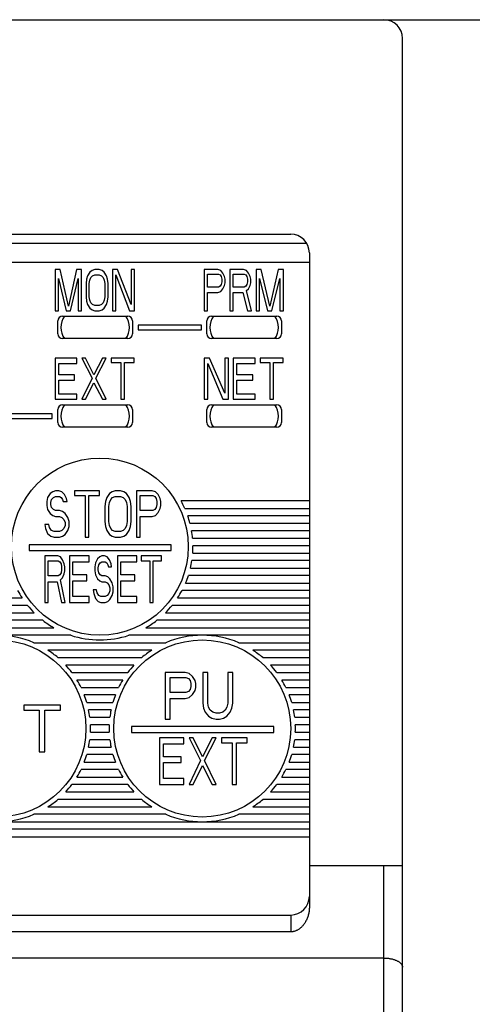
# Model space of a CAD drawing. Units: millimetres. Extents: x 520 to 2454, y 537 to 1936.
# Drawn here: x 1993 to 2017, y 1787 to 1840 of the extents above; entities that cross this region are included whole.
import ezdxf

# ---------------------------------------------------------------- set-up
doc = ezdxf.new("R2010")
doc.units = ezdxf.units.MM
doc.header["$LTSCALE"] = 5
doc.layers.add('10', color=4, linetype='Continuous')
doc.layers.add('11', color=7, linetype='Continuous')

msp = doc.modelspace()

# ---------------------------------------------------------------- linework, layer by layer
at = {"layer": '10', "color": 0}
for p, q in [((1828.104, 1839.731), (2019.104, 1839.731)), ((2013.104, 1690.731), (2013.104, 1838.731)), ((2008.104, 1794.386), (2013.104, 1794.386)), ((2012.104, 1784.961), (2012.104, 1794.386)), ((2012.104, 1789.425), (1945.604, 1789.425))]:
    msp.add_line(p, q, dxfattribs=at)
msp.add_arc((2012.104, 1838.731), 1, 0, 90, dxfattribs=at)
msp.add_open_spline([(2012.104, 1789.425), (2012.132, 1789.425), (2012.187, 1789.424), (2012.269, 1789.419), (2012.349, 1789.411), (2012.429, 1789.399), (2012.505, 1789.384), (2012.58, 1789.366), (2012.651, 1789.345), (2012.718, 1789.321), (2012.781, 1789.295), (2012.839, 1789.266), (2012.893, 1789.235), (2012.941, 1789.202), (2012.983, 1789.166), (2013.02, 1789.13), (2013.05, 1789.091), (2013.074, 1789.052), (2013.091, 1789.011), (2013.102, 1788.97), (2013.104, 1788.943), (2013.104, 1788.929)], degree=3, knots=[0, 0, 0, 0, 0.082597, 0.164769, 0.246096, 0.32617, 0.404595, 0.481, 0.555038, 0.626399, 0.694809, 0.760049, 0.821956, 0.880439, 0.935491, 0.98721, 1.03581, 1.081643, 1.125213, 1.167169, 1.208282, 1.208282, 1.208282, 1.208282], dxfattribs=at)
at = {"layer": '11', "color": 0}
for p, q in [((1949.354, 1828.231), (2007.104, 1828.231)), ((2007.97, 1827.731), (1948.488, 1827.731)), ((2008.104, 1827.231), (2008.104, 1792.162)), ((1948.354, 1826.731), (2008.104, 1826.731)), ((1994.721, 1826.331), (1994.454, 1826.331)), ((1994.454, 1826.331), (1994.454, 1824.131)), ((1994.632, 1824.131), (1994.632, 1825.863)), ((1994.632, 1825.863), (1995.046, 1824.131)), ((1995.165, 1824.365), (1994.721, 1826.331)), ((1995.609, 1826.331), (1995.165, 1824.365)), ((1995.283, 1824.131), (1995.698, 1825.863)), ((1995.875, 1826.331), (1995.609, 1826.331)), ((1995.698, 1825.863), (1995.698, 1824.131)), ((1995.875, 1824.131), (1995.875, 1826.331)), ((1996.201, 1826.003), (1996.142, 1825.816)), ((1996.319, 1826.19), (1996.201, 1826.003)), ((1996.438, 1826.284), (1996.319, 1826.19)), ((1996.319, 1825.769), (1996.379, 1825.91)), ((1996.379, 1825.91), (1996.467, 1826.003)), ((1996.586, 1826.331), (1996.438, 1826.284)), ((1996.467, 1826.003), (1996.586, 1826.05)), ((1996.823, 1826.331), (1996.586, 1826.331)), ((1996.586, 1826.05), (1996.823, 1826.05)), ((1996.971, 1826.284), (1996.823, 1826.331)), ((1996.823, 1826.05), (1996.941, 1826.003)), ((1996.941, 1826.003), (1997.03, 1825.91)), ((1997.089, 1826.19), (1996.971, 1826.284)), ((1997.03, 1825.91), (1997.089, 1825.769)), ((1997.208, 1826.003), (1997.089, 1826.19)), ((1997.267, 1825.816), (1997.208, 1826.003)), ((1997.8, 1826.331), (1997.533, 1826.331)), ((1997.533, 1826.331), (1997.533, 1824.131)), ((1997.711, 1824.131), (1997.711, 1826.05)), ((1997.711, 1826.05), (1998.451, 1824.131)), ((1998.54, 1824.458), (1997.8, 1826.331)), ((1998.717, 1826.331), (1998.54, 1826.331)), ((1998.54, 1826.331), (1998.54, 1824.458)), ((1998.717, 1824.131), (1998.717, 1826.331)), ((2003.189, 1826.331), (2002.454, 1826.331)), ((2002.454, 1826.331), (2002.454, 1824.131)), ((2002.638, 1826.097), (2003.22, 1826.097)), ((2002.638, 1825.395), (2002.638, 1826.097)), ((2003.342, 1826.284), (2003.189, 1826.331)), ((2003.22, 1826.097), (2003.311, 1826.05)), ((2003.311, 1826.05), (2003.373, 1825.956)), ((2003.464, 1826.144), (2003.342, 1826.284)), ((2003.373, 1825.956), (2003.403, 1825.816)), ((2003.556, 1825.956), (2003.464, 1826.144)), ((2003.587, 1825.816), (2003.556, 1825.956)), ((2004.566, 1826.331), (2003.832, 1826.331)), ((2003.832, 1826.331), (2003.832, 1824.131)), ((2004.015, 1826.097), (2004.597, 1826.097)), ((2004.015, 1825.395), (2004.015, 1826.097)), ((2004.72, 1826.284), (2004.566, 1826.331)), ((2004.597, 1826.097), (2004.689, 1826.05)), ((2004.689, 1826.05), (2004.75, 1825.956)), ((2004.842, 1826.144), (2004.72, 1826.284)), ((2004.75, 1825.956), (2004.781, 1825.816)), ((2004.934, 1825.956), (2004.842, 1826.144)), ((2004.964, 1825.816), (2004.934, 1825.956)), ((2005.515, 1826.331), (2005.24, 1826.331)), ((2005.24, 1826.331), (2005.24, 1824.131)), ((2005.424, 1824.131), (2005.424, 1825.863)), ((2005.424, 1825.863), (2005.852, 1824.131)), ((2005.975, 1824.365), (2005.515, 1826.331)), ((2006.434, 1826.331), (2005.975, 1824.365)), ((2006.097, 1824.131), (2006.526, 1825.863)), ((2006.709, 1826.331), (2006.434, 1826.331)), ((2006.526, 1825.863), (2006.526, 1824.131)), ((2006.709, 1824.131), (2006.709, 1826.331)), ((1996.142, 1825.816), (1996.112, 1825.582)), ((1996.112, 1825.582), (1996.112, 1824.88)), ((1996.29, 1825.582), (1996.319, 1825.769)), ((1996.29, 1824.88), (1996.29, 1825.582)), ((1997.089, 1825.769), (1997.119, 1825.582)), ((1997.119, 1825.582), (1997.119, 1824.88)), ((1997.296, 1825.582), (1997.267, 1825.816)), ((1997.296, 1824.88), (1997.296, 1825.582)), ((2003.22, 1825.395), (2002.638, 1825.395)), ((2003.311, 1825.441), (2003.22, 1825.395)), ((2003.373, 1825.535), (2003.311, 1825.441)), ((2003.403, 1825.675), (2003.373, 1825.535)), ((2003.403, 1825.816), (2003.403, 1825.675)), ((2003.464, 1825.301), (2003.556, 1825.488)), ((2003.556, 1825.488), (2003.587, 1825.629)), ((2003.587, 1825.629), (2003.587, 1825.816)), ((2004.597, 1825.395), (2004.015, 1825.395)), ((2004.689, 1825.441), (2004.597, 1825.395)), ((2004.75, 1825.535), (2004.689, 1825.441)), ((2004.781, 1825.675), (2004.75, 1825.535)), ((2004.781, 1825.816), (2004.781, 1825.675)), ((2004.842, 1825.301), (2004.934, 1825.488)), ((2004.934, 1825.488), (2004.964, 1825.629)), ((2004.964, 1825.629), (2004.964, 1825.816)), ((1996.112, 1824.88), (1996.142, 1824.646)), ((1996.319, 1824.693), (1996.29, 1824.88)), ((1997.119, 1824.88), (1997.089, 1824.693)), ((1997.267, 1824.646), (1997.296, 1824.88)), ((2002.638, 1825.114), (2003.189, 1825.114)), ((2002.638, 1824.131), (2002.638, 1825.114)), ((2003.189, 1825.114), (2003.342, 1825.161)), ((2003.342, 1825.161), (2003.464, 1825.301)), ((2004.015, 1825.114), (2004.536, 1825.114)), ((2004.015, 1824.131), (2004.015, 1825.114)), ((2004.536, 1825.114), (2004.781, 1824.131)), ((2004.72, 1825.207), (2004.842, 1825.301)), ((2004.995, 1824.131), (2004.72, 1825.207)), ((1996.142, 1824.646), (1996.201, 1824.458)), ((1996.201, 1824.458), (1996.319, 1824.271)), ((1996.379, 1824.552), (1996.319, 1824.693)), ((1996.467, 1824.458), (1996.379, 1824.552)), ((1996.586, 1824.412), (1996.467, 1824.458)), ((1996.823, 1824.412), (1996.586, 1824.412)), ((1996.941, 1824.458), (1996.823, 1824.412)), ((1997.03, 1824.552), (1996.941, 1824.458)), ((1997.089, 1824.693), (1997.03, 1824.552)), ((1997.089, 1824.271), (1997.208, 1824.458)), ((1997.208, 1824.458), (1997.267, 1824.646)), ((1994.454, 1824.131), (1994.632, 1824.131)), ((1994.854, 1823.831), (1998.354, 1823.831)), ((1995.046, 1824.131), (1995.283, 1824.131)), ((1995.698, 1824.131), (1995.875, 1824.131)), ((1996.319, 1824.271), (1996.438, 1824.178)), ((1996.438, 1824.178), (1996.586, 1824.131)), ((1996.586, 1824.131), (1996.823, 1824.131)), ((1996.823, 1824.131), (1996.971, 1824.178)), ((1996.971, 1824.178), (1997.089, 1824.271)), ((1997.533, 1824.131), (1997.711, 1824.131)), ((1998.451, 1824.131), (1998.717, 1824.131)), ((2002.454, 1824.131), (2002.638, 1824.131)), ((2002.854, 1823.831), (2006.354, 1823.831)), ((2003.832, 1824.131), (2004.015, 1824.131)), ((2004.781, 1824.131), (2004.995, 1824.131)), ((2005.24, 1824.131), (2005.424, 1824.131)), ((2005.852, 1824.131), (2006.097, 1824.131)), ((2006.526, 1824.131), (2006.709, 1824.131)), ((1994.604, 1822.881), (1994.604, 1823.581)), ((1998.604, 1823.581), (1998.604, 1822.881)), ((2002.304, 1823.356), (1998.904, 1823.356)), ((1998.904, 1823.356), (1998.904, 1823.106)), ((2002.304, 1823.106), (2002.304, 1823.356)), ((2002.604, 1822.881), (2002.604, 1823.581)), ((2006.604, 1823.581), (2006.604, 1822.881)), ((1998.904, 1823.106), (2002.304, 1823.106)), ((1998.354, 1822.631), (1994.854, 1822.631)), ((2006.354, 1822.631), (2002.854, 1822.631)), ((1995.628, 1821.581), (1994.454, 1821.581)), ((1994.454, 1821.581), (1994.454, 1819.381)), ((1994.65, 1821.3), (1995.628, 1821.3)), ((1994.65, 1820.691), (1994.65, 1821.3)), ((1995.628, 1821.3), (1995.628, 1821.581)), ((1996.085, 1821.581), (1995.889, 1821.581)), ((1995.889, 1821.581), (1996.443, 1820.504)), ((1996.541, 1820.691), (1996.085, 1821.581)), ((1996.998, 1821.581), (1996.541, 1820.691)), ((1996.639, 1820.504), (1997.193, 1821.581)), ((1997.193, 1821.581), (1996.998, 1821.581)), ((1998.693, 1821.581), (1997.454, 1821.581)), ((1997.454, 1821.581), (1997.454, 1821.347)), ((1997.454, 1821.347), (1997.976, 1821.347)), ((1997.976, 1821.347), (1997.976, 1819.381)), ((1998.172, 1821.347), (1998.693, 1821.347)), ((1998.172, 1819.381), (1998.172, 1821.347)), ((1998.693, 1821.347), (1998.693, 1821.581)), ((2002.748, 1821.581), (2002.454, 1821.581)), ((2002.454, 1821.581), (2002.454, 1819.381)), ((2002.65, 1819.381), (2002.65, 1821.3)), ((2002.65, 1821.3), (2003.465, 1819.381)), ((2003.563, 1819.708), (2002.748, 1821.581)), ((2003.759, 1821.581), (2003.563, 1821.581)), ((2003.563, 1821.581), (2003.563, 1819.708)), ((2003.759, 1819.381), (2003.759, 1821.581)), ((2005.193, 1821.581), (2004.019, 1821.581)), ((2004.019, 1821.581), (2004.019, 1819.381)), ((2004.215, 1821.3), (2005.193, 1821.3)), ((2004.215, 1820.691), (2004.215, 1821.3)), ((2005.193, 1821.3), (2005.193, 1821.581)), ((2006.693, 1821.581), (2005.454, 1821.581)), ((2005.454, 1821.581), (2005.454, 1821.347)), ((2005.454, 1821.347), (2005.976, 1821.347)), ((2005.976, 1821.347), (2005.976, 1819.381)), ((2006.172, 1821.347), (2006.693, 1821.347)), ((2006.172, 1819.381), (2006.172, 1821.347)), ((2006.693, 1821.347), (2006.693, 1821.581)), ((1995.498, 1820.691), (1994.65, 1820.691)), ((1995.498, 1820.411), (1995.498, 1820.691)), ((2005.063, 1820.691), (2004.215, 1820.691)), ((2005.063, 1820.411), (2005.063, 1820.691)), ((1994.65, 1820.411), (1995.498, 1820.411)), ((1994.65, 1819.662), (1994.65, 1820.411)), ((1996.443, 1820.504), (1995.889, 1819.381)), ((1996.085, 1819.381), (1996.541, 1820.27)), ((1996.541, 1820.27), (1996.998, 1819.381)), ((1997.193, 1819.381), (1996.639, 1820.504)), ((2004.215, 1820.411), (2005.063, 1820.411)), ((2004.215, 1819.662), (2004.215, 1820.411)), ((1995.628, 1819.662), (1994.65, 1819.662)), ((1995.628, 1819.381), (1995.628, 1819.662)), ((2005.193, 1819.662), (2004.215, 1819.662)), ((2005.193, 1819.381), (2005.193, 1819.662)), ((1994.454, 1819.381), (1995.628, 1819.381)), ((1994.854, 1819.081), (1998.354, 1819.081)), ((1995.889, 1819.381), (1996.085, 1819.381)), ((1996.998, 1819.381), (1997.193, 1819.381)), ((1997.976, 1819.381), (1998.172, 1819.381)), ((2002.454, 1819.381), (2002.65, 1819.381)), ((2002.854, 1819.081), (2006.354, 1819.081)), ((2003.465, 1819.381), (2003.759, 1819.381)), ((2004.019, 1819.381), (2005.193, 1819.381)), ((2005.976, 1819.381), (2006.172, 1819.381)), ((1994.304, 1818.606), (1990.904, 1818.606)), ((1994.304, 1818.356), (1994.304, 1818.606)), ((1994.604, 1818.131), (1994.604, 1818.831)), ((1998.604, 1818.831), (1998.604, 1818.131)), ((2002.604, 1818.131), (2002.604, 1818.831)), ((2006.604, 1818.831), (2006.604, 1818.131)), ((1990.904, 1818.356), (1994.304, 1818.356)), ((1998.354, 1817.881), (1994.854, 1817.881)), ((2006.354, 1817.881), (2002.854, 1817.881)), ((1994.187, 1814.321), (1994.046, 1814.108)), ((1994.328, 1814.428), (1994.187, 1814.321)), ((1994.469, 1814.481), (1994.328, 1814.428)), ((1994.646, 1814.481), (1994.469, 1814.481)), ((1994.823, 1814.428), (1994.646, 1814.481)), ((1994.964, 1814.268), (1994.823, 1814.428)), ((1995.07, 1814.055), (1994.964, 1814.268)), ((1996.836, 1814.481), (1995.494, 1814.481)), ((1995.494, 1814.481), (1995.494, 1814.215)), ((1996.836, 1814.215), (1996.836, 1814.481)), ((1997.366, 1814.321), (1997.225, 1814.108)), ((1997.508, 1814.428), (1997.366, 1814.321)), ((1997.684, 1814.481), (1997.508, 1814.428)), ((1997.967, 1814.481), (1997.684, 1814.481)), ((1998.143, 1814.428), (1997.967, 1814.481)), ((1998.285, 1814.321), (1998.143, 1814.428)), ((1998.426, 1814.108), (1998.285, 1814.321)), ((1999.662, 1814.481), (1998.815, 1814.481)), ((1998.815, 1814.481), (1998.815, 1811.981)), ((1999.839, 1814.428), (1999.662, 1814.481)), ((1999.98, 1814.268), (1999.839, 1814.428)), ((2000.086, 1814.055), (1999.98, 1814.268)), ((1994.046, 1814.108), (1994.01, 1813.896)), ((1994.01, 1813.896), (1994.01, 1813.683)), ((1994.222, 1813.843), (1994.258, 1814.002)), ((1994.222, 1813.736), (1994.222, 1813.843)), ((1994.258, 1813.577), (1994.222, 1813.736)), ((1994.258, 1814.002), (1994.363, 1814.108)), ((1994.363, 1814.108), (1994.469, 1814.162)), ((1994.469, 1814.162), (1994.681, 1814.162)), ((1994.681, 1814.162), (1994.787, 1814.108)), ((1994.787, 1814.108), (1994.858, 1814.002)), ((1994.858, 1814.002), (1994.893, 1813.896)), ((1994.893, 1813.896), (1995.105, 1813.896)), ((1995.105, 1813.896), (1995.07, 1814.055)), ((1995.494, 1814.215), (1996.059, 1814.215)), ((1996.059, 1814.215), (1996.059, 1811.981)), ((1996.271, 1814.215), (1996.836, 1814.215)), ((1996.271, 1811.981), (1996.271, 1814.215)), ((1997.154, 1813.896), (1997.119, 1813.63)), ((1997.225, 1814.108), (1997.154, 1813.896)), ((1997.331, 1813.63), (1997.366, 1813.843)), ((1997.366, 1813.843), (1997.437, 1814.002)), ((1997.437, 1814.002), (1997.543, 1814.108)), ((1997.543, 1814.108), (1997.684, 1814.162)), ((1997.684, 1814.162), (1997.967, 1814.162)), ((1997.967, 1814.162), (1998.108, 1814.108)), ((1998.108, 1814.108), (1998.214, 1814.002)), ((1998.214, 1814.002), (1998.285, 1813.843)), ((1998.285, 1813.843), (1998.32, 1813.63)), ((1998.497, 1813.896), (1998.426, 1814.108)), ((1998.532, 1813.63), (1998.497, 1813.896)), ((1999.027, 1814.215), (1999.698, 1814.215)), ((1999.027, 1813.417), (1999.027, 1814.215)), ((1999.698, 1814.215), (1999.804, 1814.162)), ((1999.804, 1814.162), (1999.874, 1814.055)), ((1999.874, 1814.055), (1999.91, 1813.896)), ((1999.91, 1813.736), (1999.874, 1813.577)), ((1999.91, 1813.896), (1999.91, 1813.736)), ((2000.122, 1813.896), (2000.086, 1814.055)), ((2000.122, 1813.683), (2000.122, 1813.896)), ((2008.104, 1813.931), (2001.213, 1813.931)), ((1994.01, 1813.683), (1994.046, 1813.47)), ((1994.046, 1813.47), (1994.187, 1813.257)), ((1994.187, 1813.257), (1994.328, 1813.151)), ((1994.363, 1813.47), (1994.258, 1813.577)), ((1994.469, 1813.417), (1994.363, 1813.47)), ((1994.681, 1813.417), (1994.469, 1813.417)), ((1994.858, 1813.364), (1994.681, 1813.417)), ((1994.999, 1813.257), (1994.858, 1813.364)), ((1995.141, 1813.045), (1994.999, 1813.257)), ((1997.119, 1813.63), (1997.119, 1812.832)), ((1997.331, 1812.832), (1997.331, 1813.63)), ((1998.32, 1813.63), (1998.32, 1812.832)), ((1998.532, 1812.832), (1998.532, 1813.63)), ((1999.698, 1813.417), (1999.027, 1813.417)), ((1999.804, 1813.47), (1999.698, 1813.417)), ((1999.874, 1813.577), (1999.804, 1813.47)), ((1999.839, 1813.151), (1999.98, 1813.311)), ((1999.98, 1813.311), (2000.086, 1813.523)), ((2000.086, 1813.523), (2000.122, 1813.683)), ((2001.415, 1813.531), (2008.104, 1813.531)), ((1994.116, 1812.672), (1993.904, 1812.672)), ((1993.904, 1812.672), (1993.94, 1812.46)), ((1994.152, 1812.513), (1994.116, 1812.672)), ((1994.328, 1813.151), (1994.469, 1813.098)), ((1994.469, 1813.098), (1994.681, 1813.098)), ((1994.681, 1813.098), (1994.823, 1813.045)), ((1994.823, 1813.045), (1994.929, 1812.938)), ((1994.929, 1812.938), (1994.999, 1812.779)), ((1994.999, 1812.779), (1994.999, 1812.619)), ((1995.211, 1812.832), (1995.141, 1813.045)), ((1995.211, 1812.566), (1995.211, 1812.832)), ((1997.119, 1812.832), (1997.154, 1812.566)), ((1997.366, 1812.619), (1997.331, 1812.832)), ((1998.32, 1812.832), (1998.285, 1812.619)), ((1998.497, 1812.566), (1998.532, 1812.832)), ((1999.027, 1813.098), (1999.662, 1813.098)), ((1999.027, 1811.981), (1999.027, 1813.098)), ((1999.662, 1813.098), (1999.839, 1813.151)), ((2008.104, 1813.131), (2001.574, 1813.131)), ((2001.695, 1812.731), (2008.104, 1812.731)), ((1993.94, 1812.46), (1994.046, 1812.194)), ((1994.046, 1812.194), (1994.222, 1812.034)), ((1994.258, 1812.353), (1994.152, 1812.513)), ((1994.399, 1812.3), (1994.258, 1812.353)), ((1994.681, 1812.3), (1994.399, 1812.3)), ((1994.823, 1812.353), (1994.681, 1812.3)), ((1994.929, 1812.46), (1994.823, 1812.353)), ((1994.858, 1812.034), (1994.999, 1812.14)), ((1994.999, 1812.619), (1994.929, 1812.46)), ((1994.999, 1812.14), (1995.141, 1812.353)), ((1995.141, 1812.353), (1995.211, 1812.566)), ((1997.154, 1812.566), (1997.225, 1812.353)), ((1997.225, 1812.353), (1997.366, 1812.14)), ((1997.437, 1812.46), (1997.366, 1812.619)), ((1997.366, 1812.14), (1997.508, 1812.034)), ((1997.543, 1812.353), (1997.437, 1812.46)), ((1997.684, 1812.3), (1997.543, 1812.353)), ((1997.967, 1812.3), (1997.684, 1812.3)), ((1998.108, 1812.353), (1997.967, 1812.3)), ((1998.214, 1812.46), (1998.108, 1812.353)), ((1998.143, 1812.034), (1998.285, 1812.14)), ((1998.285, 1812.619), (1998.214, 1812.46)), ((1998.285, 1812.14), (1998.426, 1812.353)), ((1998.426, 1812.353), (1998.497, 1812.566)), ((2008.104, 1812.331), (2001.781, 1812.331)), ((1994.222, 1812.034), (1994.399, 1811.981)), ((1994.399, 1811.981), (1994.681, 1811.981)), ((1994.681, 1811.981), (1994.858, 1812.034)), ((1996.059, 1811.981), (1996.271, 1811.981)), ((1997.508, 1812.034), (1997.684, 1811.981)), ((1997.684, 1811.981), (1997.967, 1811.981)), ((1997.967, 1811.981), (1998.143, 1812.034)), ((1998.815, 1811.981), (1999.027, 1811.981)), ((2001.834, 1811.931), (2008.104, 1811.931)), ((2000.691, 1811.585), (1993.054, 1811.585)), ((1993.054, 1811.585), (1993.054, 1811.266)), ((1993.054, 1811.266), (2000.691, 1811.266)), ((2000.691, 1811.266), (2000.691, 1811.585)), ((2001.842, 1811.131), (2008.104, 1811.131)), ((2008.104, 1811.531), (2001.854, 1811.531)), ((1994.598, 1810.981), (1993.904, 1810.981)), ((1993.904, 1810.981), (1993.904, 1808.481)), ((1994.078, 1810.715), (1994.626, 1810.715)), ((1994.078, 1809.917), (1994.078, 1810.715)), ((1994.742, 1810.928), (1994.598, 1810.981)), ((1994.626, 1810.715), (1994.713, 1810.662)), ((1994.713, 1810.662), (1994.771, 1810.555)), ((1994.858, 1810.768), (1994.742, 1810.928)), ((1994.771, 1810.555), (1994.8, 1810.396)), ((1994.944, 1810.555), (1994.858, 1810.768)), ((1994.973, 1810.396), (1994.944, 1810.555)), ((1996.273, 1810.981), (1995.233, 1810.981)), ((1995.233, 1810.981), (1995.233, 1808.481)), ((1995.406, 1810.662), (1996.273, 1810.662)), ((1995.406, 1809.97), (1995.406, 1810.662)), ((1996.273, 1810.662), (1996.273, 1810.981)), ((1996.62, 1810.608), (1996.591, 1810.396)), ((1996.735, 1810.821), (1996.62, 1810.608)), ((1996.851, 1810.928), (1996.735, 1810.821)), ((1996.793, 1810.502), (1996.88, 1810.608)), ((1996.966, 1810.981), (1996.851, 1810.928)), ((1996.88, 1810.608), (1996.966, 1810.662)), ((1997.111, 1810.981), (1996.966, 1810.981)), ((1996.966, 1810.662), (1997.14, 1810.662)), ((1997.255, 1810.928), (1997.111, 1810.981)), ((1997.14, 1810.662), (1997.226, 1810.608)), ((1997.226, 1810.608), (1997.284, 1810.502)), ((1997.371, 1810.768), (1997.255, 1810.928)), ((1997.458, 1810.555), (1997.371, 1810.768)), ((1997.486, 1810.396), (1997.458, 1810.555)), ((1998.844, 1810.981), (1997.804, 1810.981)), ((1997.804, 1810.981), (1997.804, 1808.481)), ((1997.978, 1810.662), (1998.844, 1810.662)), ((1997.978, 1809.97), (1997.978, 1810.662)), ((1998.844, 1810.662), (1998.844, 1810.981)), ((2000.173, 1810.981), (1999.075, 1810.981)), ((1999.075, 1810.981), (1999.075, 1810.715)), ((1999.075, 1810.715), (1999.538, 1810.715)), ((1999.538, 1810.715), (1999.538, 1808.481)), ((1999.711, 1810.715), (2000.173, 1810.715)), ((1999.711, 1808.481), (1999.711, 1810.715)), ((2000.173, 1810.715), (2000.173, 1810.981)), ((2008.104, 1810.731), (2001.798, 1810.731)), ((1994.771, 1810.077), (1994.713, 1809.97)), ((1994.8, 1810.236), (1994.771, 1810.077)), ((1994.8, 1810.396), (1994.8, 1810.236)), ((1994.858, 1809.811), (1994.944, 1810.023)), ((1994.944, 1810.023), (1994.973, 1810.183)), ((1994.973, 1810.183), (1994.973, 1810.396)), ((1996.591, 1810.396), (1996.591, 1810.183)), ((1996.591, 1810.183), (1996.62, 1809.97)), ((1996.764, 1810.343), (1996.793, 1810.502)), ((1996.764, 1810.236), (1996.764, 1810.343)), ((1996.793, 1810.077), (1996.764, 1810.236)), ((1996.88, 1809.97), (1996.793, 1810.077)), ((1997.284, 1810.502), (1997.313, 1810.396)), ((1997.313, 1810.396), (1997.486, 1810.396)), ((2001.72, 1810.331), (2008.104, 1810.331)), ((1994.626, 1809.917), (1994.078, 1809.917)), ((1994.078, 1809.598), (1994.569, 1809.598)), ((1994.078, 1808.481), (1994.078, 1809.598)), ((1994.569, 1809.598), (1994.8, 1808.481)), ((1994.713, 1809.97), (1994.626, 1809.917)), ((1994.742, 1809.704), (1994.858, 1809.811)), ((1995.002, 1808.481), (1994.742, 1809.704)), ((1996.158, 1809.97), (1995.406, 1809.97)), ((1995.406, 1809.651), (1996.158, 1809.651)), ((1995.406, 1808.8), (1995.406, 1809.651)), ((1996.158, 1809.651), (1996.158, 1809.97)), ((1996.62, 1809.97), (1996.735, 1809.757)), ((1996.735, 1809.757), (1996.851, 1809.651)), ((1996.851, 1809.651), (1996.966, 1809.598)), ((1996.966, 1809.917), (1996.88, 1809.97)), ((1997.14, 1809.917), (1996.966, 1809.917)), ((1996.966, 1809.598), (1997.14, 1809.598)), ((1997.284, 1809.864), (1997.14, 1809.917)), ((1997.14, 1809.598), (1997.255, 1809.545)), ((1997.255, 1809.545), (1997.342, 1809.438)), ((1997.4, 1809.757), (1997.284, 1809.864)), ((1997.515, 1809.545), (1997.4, 1809.757)), ((1997.573, 1809.332), (1997.515, 1809.545)), ((1998.729, 1809.97), (1997.978, 1809.97)), ((1997.978, 1809.651), (1998.729, 1809.651)), ((1997.978, 1808.8), (1997.978, 1809.651)), ((1998.729, 1809.651), (1998.729, 1809.97)), ((2001.458, 1809.531), (2008.104, 1809.531)), ((2008.104, 1809.931), (2001.608, 1809.931)), ((1996.678, 1809.172), (1996.504, 1809.172)), ((1996.504, 1809.172), (1996.533, 1808.96)), ((1996.706, 1809.013), (1996.678, 1809.172)), ((1996.793, 1808.853), (1996.706, 1809.013)), ((1997.342, 1809.438), (1997.4, 1809.279)), ((1997.4, 1809.119), (1997.342, 1808.96)), ((1997.4, 1809.279), (1997.4, 1809.119)), ((1997.515, 1808.853), (1997.573, 1809.066)), ((1997.573, 1809.066), (1997.573, 1809.332)), ((2008.104, 1809.131), (2001.268, 1809.131)), ((1990.03, 1808.731), (1992.678, 1808.731)), ((1993.904, 1808.481), (1994.078, 1808.481)), ((1994.8, 1808.481), (1995.002, 1808.481)), ((1995.233, 1808.481), (1996.273, 1808.481)), ((1996.273, 1808.8), (1995.406, 1808.8)), ((1996.273, 1808.481), (1996.273, 1808.8)), ((1996.533, 1808.96), (1996.62, 1808.694)), ((1996.62, 1808.694), (1996.764, 1808.534)), ((1996.764, 1808.534), (1996.909, 1808.481)), ((1996.909, 1808.8), (1996.793, 1808.853)), ((1997.14, 1808.8), (1996.909, 1808.8)), ((1996.909, 1808.481), (1997.14, 1808.481)), ((1997.255, 1808.853), (1997.14, 1808.8)), ((1997.14, 1808.481), (1997.284, 1808.534)), ((1997.342, 1808.96), (1997.255, 1808.853)), ((1997.284, 1808.534), (1997.4, 1808.64)), ((1997.4, 1808.64), (1997.515, 1808.853)), ((1997.804, 1808.481), (1998.844, 1808.481)), ((1998.844, 1808.8), (1997.978, 1808.8)), ((1998.844, 1808.481), (1998.844, 1808.8)), ((1999.538, 1808.481), (1999.711, 1808.481)), ((2001.03, 1808.731), (2008.104, 1808.731)), ((1989.375, 1807.931), (1993.333, 1807.931)), ((1992.971, 1808.331), (1989.737, 1808.331)), ((2000.375, 1807.931), (2008.104, 1807.931)), ((2008.104, 1808.331), (2000.737, 1808.331)), ((1993.789, 1807.531), (1988.92, 1807.531)), ((2008.104, 1807.531), (1999.92, 1807.531)), ((1988.32, 1807.131), (1994.389, 1807.131)), ((1999.32, 1807.131), (2008.104, 1807.131)), ((1995.293, 1806.731), (1987.415, 1806.731)), ((1993.314, 1806.331), (2000.395, 1806.331)), ((2008.104, 1806.731), (1998.415, 1806.731)), ((2004.314, 1806.331), (2008.104, 1806.331)), ((1999.641, 1805.931), (1994.067, 1805.931)), ((2008.104, 1805.931), (2005.067, 1805.931)), ((1994.604, 1805.531), (1999.105, 1805.531)), ((2005.604, 1805.531), (2008.104, 1805.531)), ((1998.688, 1805.131), (1995.02, 1805.131)), ((2008.104, 1805.131), (2006.02, 1805.131)), ((1995.354, 1804.731), (1998.354, 1804.731)), ((1998.083, 1804.331), (1995.625, 1804.331)), ((2001.433, 1804.731), (2000.354, 1804.731)), ((2000.354, 1804.731), (2000.354, 1802.231)), ((2000.624, 1804.465), (2001.478, 1804.465)), ((2000.624, 1803.667), (2000.624, 1804.465)), ((2001.658, 1804.678), (2001.433, 1804.731)), ((2001.478, 1804.465), (2001.613, 1804.412)), ((2001.613, 1804.412), (2001.703, 1804.305)), ((2001.837, 1804.518), (2001.658, 1804.678)), ((2001.703, 1804.305), (2001.748, 1804.146)), ((2001.972, 1804.305), (2001.837, 1804.518)), ((2002.017, 1804.146), (2001.972, 1804.305)), ((2002.646, 1804.731), (2002.377, 1804.731)), ((2002.377, 1804.731), (2002.377, 1803.082)), ((2002.646, 1803.082), (2002.646, 1804.731)), ((2003.995, 1804.731), (2003.725, 1804.731)), ((2003.725, 1804.731), (2003.725, 1803.082)), ((2003.995, 1803.082), (2003.995, 1804.731)), ((2006.354, 1804.731), (2008.104, 1804.731)), ((2008.104, 1804.331), (2006.625, 1804.331)), ((1995.844, 1803.931), (1997.864, 1803.931)), ((2001.613, 1803.72), (2001.478, 1803.667)), ((2001.703, 1803.827), (2001.613, 1803.72)), ((2001.748, 1803.986), (2001.703, 1803.827)), ((2001.748, 1804.146), (2001.748, 1803.986)), ((2001.837, 1803.561), (2001.972, 1803.773)), ((2001.972, 1803.773), (2002.017, 1803.933)), ((2002.017, 1803.933), (2002.017, 1804.146)), ((2006.844, 1803.931), (2008.104, 1803.931)), ((1997.689, 1803.531), (1996.019, 1803.531)), ((2001.478, 1803.667), (2000.624, 1803.667)), ((2000.624, 1803.348), (2001.433, 1803.348)), ((2000.624, 1802.231), (2000.624, 1803.348)), ((2001.433, 1803.348), (2001.658, 1803.401)), ((2001.658, 1803.401), (2001.837, 1803.561)), ((2008.104, 1803.531), (2007.019, 1803.531)), ((1994.739, 1802.981), (1992.769, 1802.981)), ((1992.769, 1802.981), (1992.769, 1802.715)), ((1992.769, 1802.715), (1993.599, 1802.715)), ((1993.599, 1802.715), (1993.599, 1800.481)), ((1993.91, 1802.715), (1994.739, 1802.715)), ((1993.91, 1800.481), (1993.91, 1802.715)), ((1994.739, 1802.715), (1994.739, 1802.981)), ((1996.154, 1803.131), (1997.554, 1803.131)), ((1997.455, 1802.731), (1996.253, 1802.731)), ((2002.377, 1803.082), (2002.422, 1802.816)), ((2002.422, 1802.816), (2002.512, 1802.603)), ((2002.691, 1802.869), (2002.646, 1803.082)), ((2002.781, 1802.71), (2002.691, 1802.869)), ((2002.916, 1802.603), (2002.781, 1802.71)), ((2003.59, 1802.71), (2003.455, 1802.603)), ((2003.68, 1802.869), (2003.59, 1802.71)), ((2003.725, 1803.082), (2003.68, 1802.869)), ((2003.86, 1802.603), (2003.95, 1802.816)), ((2003.95, 1802.816), (2003.995, 1803.082)), ((2007.154, 1803.131), (2008.104, 1803.131)), ((2008.104, 1802.731), (2007.253, 1802.731)), ((1996.318, 1802.331), (1997.39, 1802.331)), ((2000.354, 1802.231), (2000.624, 1802.231)), ((2002.512, 1802.603), (2002.691, 1802.39)), ((2002.691, 1802.39), (2002.871, 1802.284)), ((2002.871, 1802.284), (2003.096, 1802.231)), ((2003.096, 1802.55), (2002.916, 1802.603)), ((2003.276, 1802.55), (2003.096, 1802.55)), ((2003.096, 1802.231), (2003.276, 1802.231)), ((2003.455, 1802.603), (2003.276, 1802.55)), ((2003.276, 1802.231), (2003.5, 1802.284)), ((2003.5, 1802.284), (2003.68, 1802.39)), ((2003.68, 1802.39), (2003.86, 1802.603)), ((2007.318, 1802.331), (2008.104, 1802.331)), ((1997.358, 1801.931), (1996.35, 1801.931)), ((2006.191, 1801.835), (1998.554, 1801.835)), ((1998.554, 1801.835), (1998.554, 1801.516)), ((2006.191, 1801.516), (2006.191, 1801.835)), ((2008.104, 1801.931), (2007.35, 1801.931)), ((1997.39, 1801.131), (1996.318, 1801.131)), ((1996.35, 1801.531), (1997.358, 1801.531)), ((1998.554, 1801.516), (2006.191, 1801.516)), ((2001.359, 1801.231), (2000.054, 1801.231)), ((2000.054, 1801.231), (2000.054, 1798.731)), ((2001.359, 1800.912), (2001.359, 1801.231)), ((2001.866, 1801.231), (2001.648, 1801.231)), ((2001.648, 1801.231), (2002.264, 1800.007)), ((2002.373, 1800.22), (2001.866, 1801.231)), ((2002.88, 1801.231), (2002.373, 1800.22)), ((2002.482, 1800.007), (2003.098, 1801.231)), ((2003.098, 1801.231), (2002.88, 1801.231)), ((2004.764, 1801.231), (2003.388, 1801.231)), ((2003.388, 1801.231), (2003.388, 1800.965)), ((2004.764, 1800.965), (2004.764, 1801.231)), ((2008.104, 1801.131), (2007.318, 1801.131)), ((2007.35, 1801.531), (2008.104, 1801.531)), ((1996.253, 1800.731), (1997.455, 1800.731)), ((2000.272, 1800.912), (2001.359, 1800.912)), ((2000.272, 1800.22), (2000.272, 1800.912)), ((2003.388, 1800.965), (2003.967, 1800.965)), ((2003.967, 1800.965), (2003.967, 1798.731)), ((2004.185, 1800.965), (2004.764, 1800.965)), ((2004.185, 1798.731), (2004.185, 1800.965)), ((2007.253, 1800.731), (2008.104, 1800.731)), ((1993.599, 1800.481), (1993.91, 1800.481)), ((1997.554, 1800.331), (1996.154, 1800.331)), ((2001.214, 1800.22), (2000.272, 1800.22)), ((2001.214, 1799.901), (2001.214, 1800.22)), ((2002.264, 1800.007), (2001.648, 1798.731)), ((2003.098, 1798.731), (2002.482, 1800.007)), ((2008.104, 1800.331), (2007.154, 1800.331)), ((1997.864, 1799.531), (1995.844, 1799.531)), ((1996.019, 1799.931), (1997.689, 1799.931)), ((2000.272, 1799.901), (2001.214, 1799.901)), ((2000.272, 1799.05), (2000.272, 1799.901)), ((2001.866, 1798.731), (2002.373, 1799.741)), ((2002.373, 1799.741), (2002.88, 1798.731)), ((2008.104, 1799.531), (2006.844, 1799.531)), ((2007.019, 1799.931), (2008.104, 1799.931)), ((1995.625, 1799.131), (1998.083, 1799.131)), ((2001.359, 1799.05), (2000.272, 1799.05)), ((2001.359, 1798.731), (2001.359, 1799.05)), ((2006.625, 1799.131), (2008.104, 1799.131)), ((1998.354, 1798.731), (1995.354, 1798.731)), ((2000.054, 1798.731), (2001.359, 1798.731)), ((2001.648, 1798.731), (2001.866, 1798.731)), ((2002.88, 1798.731), (2003.098, 1798.731)), ((2003.967, 1798.731), (2004.185, 1798.731)), ((2008.104, 1798.731), (2006.354, 1798.731)), ((1999.105, 1797.931), (1994.604, 1797.931)), ((1995.02, 1798.331), (1998.688, 1798.331)), ((2008.104, 1797.931), (2005.604, 1797.931)), ((2006.02, 1798.331), (2008.104, 1798.331)), ((1994.067, 1797.531), (1999.641, 1797.531)), ((2005.067, 1797.531), (2008.104, 1797.531)), ((2000.395, 1797.131), (1993.314, 1797.131)), ((2008.104, 1797.131), (2004.314, 1797.131)), ((2008.104, 1796.331), (1969.262, 1796.331)), ((1969.978, 1796.731), (2008.104, 1796.731)), ((1969.304, 1795.931), (2008.104, 1795.931)), ((1949.354, 1791.731), (2007.104, 1791.731)), ((2007.104, 1791.731), (2007.104, 1790.831)), ((2007.104, 1790.831), (1949.354, 1790.831))]:
    msp.add_line(p, q, dxfattribs=at)
for centre in [(1996.854, 1811.481), (1991.354, 1801.731), (2002.354, 1801.731)]:
    msp.add_circle(centre, 4.75, dxfattribs=at)
for centre, radius, start, end in [((2007.104, 1827.231), 1, 0, 90), ((1994.854, 1823.581), 0.25, 90, 180), ((1995.754, 1823.231), 0.992, 142.7569, 217.2431), ((1997.454, 1823.231), 0.992, 322.7569, 37.2431), ((1998.354, 1823.581), 0.25, 0, 90), ((2002.854, 1823.581), 0.25, 90, 180), ((2003.754, 1823.231), 0.992, 142.7569, 217.2431), ((2005.454, 1823.231), 0.992, 322.7569, 37.2431), ((2006.354, 1823.581), 0.25, 0, 90), ((1994.854, 1822.881), 0.25, 180, 270), ((1998.354, 1822.881), 0.25, 270, 0), ((2002.854, 1822.881), 0.25, 180, 270), ((2006.354, 1822.881), 0.25, 270, 0), ((1994.854, 1818.831), 0.25, 90, 180), ((1995.754, 1818.481), 0.992, 142.7569, 217.2431), ((1997.454, 1818.481), 0.992, 322.7569, 37.2431), ((1998.354, 1818.831), 0.25, 0, 90), ((2002.854, 1818.831), 0.25, 90, 180), ((2003.754, 1818.481), 0.992, 142.7569, 217.2431), ((2005.454, 1818.481), 0.992, 322.7569, 37.2431), ((2006.354, 1818.831), 0.25, 0, 90), ((1994.854, 1818.131), 0.25, 180, 270), ((1998.354, 1818.131), 0.25, 270, 0), ((2002.854, 1818.131), 0.25, 180, 270), ((2006.354, 1818.131), 0.25, 270, 0), ((1996.854, 1811.481), 5, 24.2048, 29.3406), ((1996.854, 1811.481), 5, 14.4775, 19.2688), ((1996.854, 1811.481), 5, 5.1636, 9.7878), ((1996.854, 1811.481), 5, 355.986, 0.573), ((1996.854, 1811.481), 5, 346.7029, 351.3731), ((1996.854, 1811.481), 5, 337.0455, 341.9408), ((1996.854, 1811.481), 5, 208.0343, 213.367), ((1996.854, 1811.481), 5, 326.633, 331.9657), ((1996.854, 1811.481), 5, 219.0501, 225.2349), ((1996.854, 1811.481), 5, 314.7651, 320.9499), ((1996.854, 1811.481), 5, 232.1855, 240.4586), ((1996.854, 1811.481), 5, 299.5414, 307.8145), ((1991.354, 1801.731), 5, 66.9261, 113.0739), ((1996.854, 1811.481), 5, 251.8051, 288.1949), ((2002.354, 1801.731), 5, 66.9261, 113.0739), ((1991.354, 1801.731), 5, 49.4642, 57.1401), ((2002.354, 1801.731), 5, 122.8599, 130.5358), ((2002.354, 1801.731), 5, 49.4642, 57.1401), ((1991.354, 1801.731), 5, 36.8699, 42.8436), ((2002.354, 1801.731), 5, 137.1564, 143.1301), ((2002.354, 1801.731), 5, 36.8699, 42.8436), ((1991.354, 1801.731), 5, 26.1039, 31.3323), ((2002.354, 1801.731), 5, 148.6677, 153.8961), ((2002.354, 1801.731), 5, 26.1039, 31.3323), ((1991.354, 1801.731), 5, 16.2602, 21.1002), ((2002.354, 1801.731), 5, 158.8998, 163.7398), ((2002.354, 1801.731), 5, 16.2602, 21.1002), ((1991.354, 1801.731), 5, 6.8921, 11.537), ((2002.354, 1801.731), 5, 168.463, 173.1079), ((2002.354, 1801.731), 5, 6.8921, 11.537), ((1991.354, 1801.731), 5, 357.7076, 2.2924), ((2002.354, 1801.731), 5, 177.7076, 182.2924), ((2002.354, 1801.731), 5, 357.7076, 2.2924), ((1991.354, 1801.731), 5, 348.463, 353.1079), ((2002.354, 1801.731), 5, 186.8921, 191.537), ((2002.354, 1801.731), 5, 348.463, 353.1079), ((1991.354, 1801.731), 5, 338.8998, 343.7398), ((2002.354, 1801.731), 5, 196.2602, 201.1002), ((2002.354, 1801.731), 5, 338.8998, 343.7398), ((1991.354, 1801.731), 5, 328.6677, 333.8961), ((2002.354, 1801.731), 5, 206.1039, 211.3323), ((2002.354, 1801.731), 5, 328.6677, 333.8961), ((1991.354, 1801.731), 5, 317.1564, 323.1301), ((2002.354, 1801.731), 5, 216.8699, 222.8436), ((2002.354, 1801.731), 5, 317.1564, 323.1301), ((1991.354, 1801.731), 5, 302.8599, 310.5358), ((2002.354, 1801.731), 5, 229.4642, 237.1401), ((2002.354, 1801.731), 5, 302.8599, 310.5358), ((1991.354, 1801.731), 5, 246.9261, 293.0739), ((2002.354, 1801.731), 5, 246.9261, 293.0739), ((2007.104, 1792.731), 1, 270, 0)]:
    msp.add_arc(centre, radius, start, end, dxfattribs=at)
msp.add_open_spline([(2008.104, 1792.162), (2008.104, 1792.13), (2008.102, 1792.066), (2008.094, 1791.97), (2008.079, 1791.874), (2008.059, 1791.778), (2008.033, 1791.683), (2008.002, 1791.591), (2007.965, 1791.501), (2007.924, 1791.416), (2007.879, 1791.335), (2007.829, 1791.26), (2007.777, 1791.19), (2007.722, 1791.127), (2007.666, 1791.07), (2007.608, 1791.02), (2007.55, 1790.976), (2007.492, 1790.939), (2007.434, 1790.908), (2007.376, 1790.883), (2007.32, 1790.863), (2007.265, 1790.848), (2007.21, 1790.838), (2007.157, 1790.832), (2007.122, 1790.831), (2007.104, 1790.831)], degree=3, knots=[0, 0, 0, 0, 0.095451, 0.192085, 0.289662, 0.387898, 0.486207, 0.583966, 0.680706, 0.775779, 0.868542, 0.958567, 1.04554, 1.129043, 1.209055, 1.285574, 1.3584, 1.427475, 1.493041, 1.555442, 1.615034, 1.672177, 1.727263, 1.780716, 1.833022, 1.833022, 1.833022, 1.833022], dxfattribs=at)

doc.saveas('drawing.dxf')
